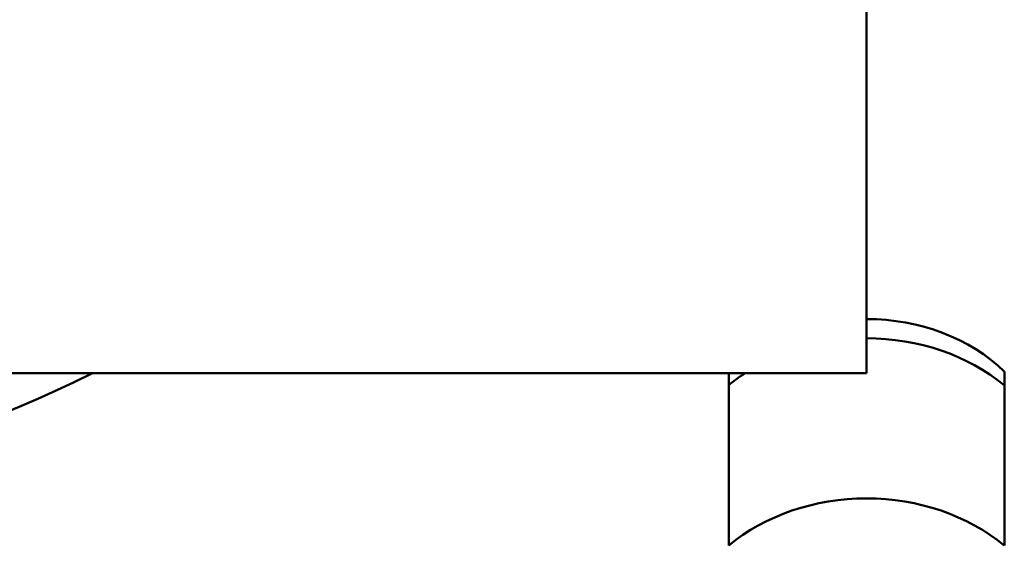
# Paper-space layout 'Layout1' of a CAD drawing. Units: inches. Extents: x -16.9 to -0.6, y -10.9 to -0.6.
# Drawn here: x -13.5 to -13, y -6.6 to -6.3 of the extents above; entities that cross this region are included whole.
import ezdxf

# ---------------------------------------------------------------- set-up
doc = ezdxf.new("R2010")
doc.units = ezdxf.units.IN
doc.header["$MEASUREMENT"] = 0
doc.linetypes.add('Long Dash Dotted', pattern=[0.456299, 0.359055, -0.044882, 0.00748, -0.044882])
doc.layers.add('Overlay (ANSI)', color=7, linetype='Long Dash Dotted', lineweight=50)
doc.layers.add('Visible Narrow (ANSI)', color=7, linetype='Continuous', lineweight=18)
doc.layers.add('Viewport2ForCustomObjects_0', color=7, linetype='Continuous')

# ---------------------------------------------------------------- blocks, each defined once
blk = doc.blocks.new('CustomObjectsInViewport2_0')
at = {"layer": 'Overlay (ANSI)', "linetype": 'Continuous'}
for p, q in [((-10001.4016, -10010.4556), (-10001.4016, -10008.5385)), ((-10004.5217, -10010.4556), (-10001.4016, -10010.4556)), ((-10001.5551, -10010.4556), (-10001.5551, -10010.6473)), ((-10001.248, -10010.4536), (-10001.248, -10010.6473))]:
    blk.add_line(p, q, dxfattribs=at)
for centre, major_axis, start_param, end_param in [((-10001.4016, -10010.5596), (-0.2008, 0), 3.841804, 4.712389), ((-10002.9606, -10009.5098), (1.3484, 0), 4.169559, 5.255219)]:
    blk.add_ellipse(centre, major_axis=major_axis, ratio=0.819152, start_param=start_param, end_param=end_param, dxfattribs=at)
at = {"layer": 'Overlay (ANSI)', "linetype": 'Continuous', "extrusion": (0, 0, -1)}
for centre, start_param, end_param in [((-10001.4016, -10010.5939), 4.712389, 5.500597), ((-10001.4016, -10010.5939), 3.924181, 4.035801), ((-10001.4016, -10010.7724), 3.924181, 5.500597)]:
    blk.add_ellipse(centre, major_axis=(0.2165, 0), ratio=0.819152, start_param=start_param, end_param=end_param, dxfattribs=at)
at = {"layer": 'Visible Narrow (ANSI)'}
for p, q in [((-10001.4016, -10010.4556), (-10001.4016, -10008.5385)), ((-10004.5217, -10010.4556), (-10001.4016, -10010.4556))]:
    blk.add_line(p, q, dxfattribs=at)
at = {"layer": 'Visible Narrow (ANSI)', "extrusion": (0, 0, -1)}
blk.add_ellipse((-10001.4016, -10010.5939), major_axis=(0.2165, 0), ratio=0.819152, start_param=4.712389, end_param=5.500597, dxfattribs=at)

psp = doc.layouts.get("Layout1")

# ---------------------------------------------------------------- block references
at = {"layer": 'Viewport2ForCustomObjects_0', "xscale": 0.5000000000000115, "yscale": 0.5000000000000115, "zscale": 0.5000000000000115}
psp.add_blockref('CustomObjectsInViewport2_0', (4987.67198, 4998.7523), dxfattribs=at)

doc.saveas('drawing.dxf')
